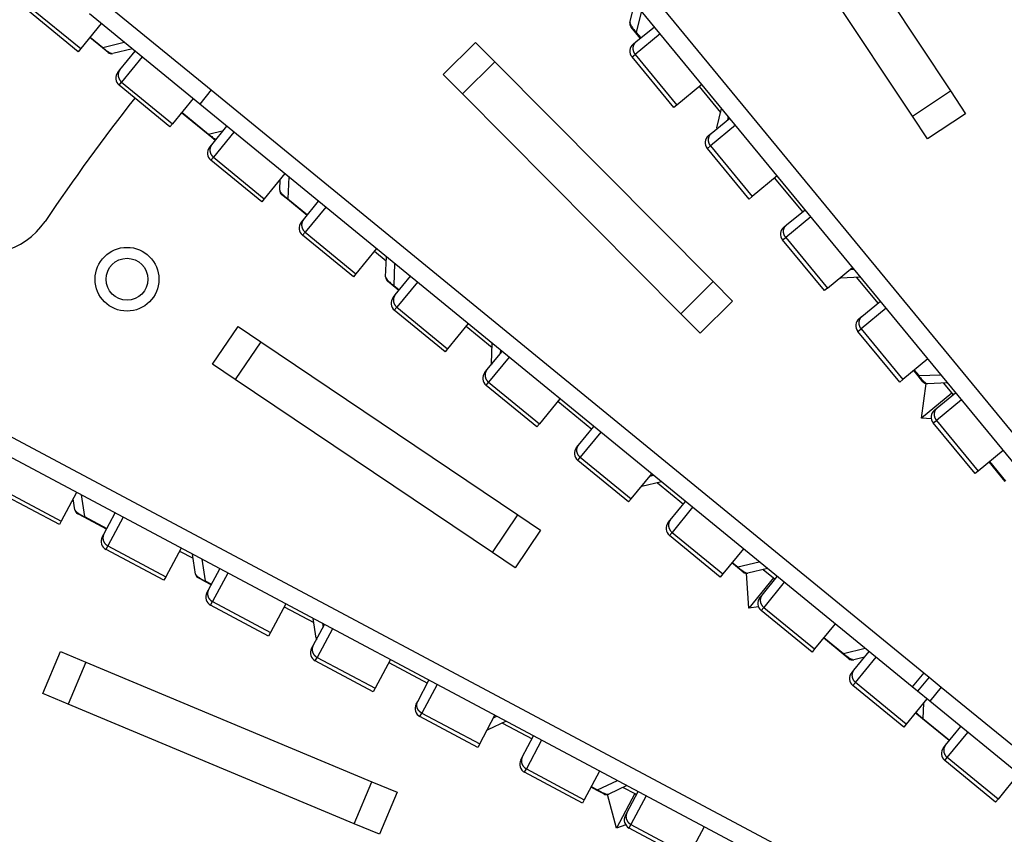
# Model space of a CAD drawing. Extents: x 361 to 2276, y 3727 to 5123.
# Drawn here: x 988 to 1042, y 4864 to 4909 of the extents above; entities that cross this region are included whole.
import ezdxf

# ---------------------------------------------------------------- set-up
doc = ezdxf.new("R2010")
doc.units = 0
doc.header["$LTSCALE"] = 20
doc.header["$MEASUREMENT"] = 0
doc.layers.add('204', color=7, linetype='CONTINUOUS')

msp = doc.modelspace()

# ---------------------------------------------------------------- linework, layer by layer
at = {"layer": '204', "color": 252, "linetype": 'Continuous'}
for p, q in [((1013.63, 4920.409), (1045.705, 4881.43)), ((1044.932, 4880.794), (1012.858, 4919.773)), ((1029.181, 4918.892), (1038.577, 4904.724)), ((1036.493, 4903.342), (1027.098, 4917.51)), ((991.996, 4909.733), (998.045, 4904.782)), ((1021.003, 4908.489), (1021.261, 4909.561)), ((990.746, 4906.879), (987.96, 4909.159)), ((988.098, 4909.329), (990.884, 4907.048)), ((1021.628, 4909.115), (1021.344, 4907.936)), ((997.411, 4904.008), (991.362, 4908.959)), ((992.013, 4908.427), (990.884, 4907.048)), ((992.013, 4908.427), (992.013, 4908.427)), ((993.962, 4908.124), (993.961, 4908.124)), ((1021.32, 4907.916), (1021.063, 4908.228)), ((1021.344, 4907.936), (1021.32, 4907.916)), ((1021.323, 4907.412), (1022.341, 4908.249)), ((1021.344, 4907.936), (1021.593, 4907.634)), ((992.069, 4907.089), (991.379, 4907.653)), ((991.399, 4907.678), (992.089, 4907.113)), ((992.089, 4907.113), (993.267, 4907.4)), ((1010.762, 4905.631), (1012.536, 4907.393)), ((1012.536, 4907.393), (1013.593, 4906.328)), ((1021.182, 4907.296), (1021.323, 4907.412)), ((1022.658, 4907.863), (1021.283, 4906.731)), ((1021.568, 4907.614), (1021.32, 4907.916)), ((990.884, 4907.048), (990.746, 4906.879)), ((992.089, 4907.113), (992.069, 4907.089)), ((992.382, 4906.833), (992.069, 4907.089)), ((993.714, 4907.034), (992.643, 4906.773)), ((993.035, 4905.887), (993.87, 4906.907)), ((994.257, 4906.59), (993.128, 4905.212)), ((1013.593, 4906.328), (1011.819, 4904.567)), ((1013.593, 4906.328), (1025.572, 4894.266)), ((1021.114, 4906.593), (1021.283, 4906.731)), ((1023.401, 4903.813), (1021.114, 4906.593)), ((1021.283, 4906.731), (1023.57, 4903.951)), ((992.92, 4905.746), (993.035, 4905.887)), ((1011.819, 4904.567), (1010.762, 4905.631)), ((992.99, 4905.042), (993.128, 4905.212)), ((995.776, 4902.762), (992.99, 4905.042)), ((993.128, 4905.212), (995.914, 4902.931)), ((998.045, 4904.782), (997.411, 4904.008)), ((997.676, 4905.084), (997.676, 4905.084)), ((998.045, 4904.782), (1037.107, 4872.81)), ((1024.946, 4905.083), (1023.57, 4903.951)), ((1024.804, 4904.967), (1025.973, 4903.546)), ((1024.946, 4905.083), (1024.946, 4905.083)), ((1036.493, 4903.342), (1038.577, 4904.724)), ((1038.577, 4904.724), (1039.406, 4903.474)), ((997.043, 4904.31), (995.914, 4902.931)), ((1023.798, 4892.504), (1011.819, 4904.567)), ((1036.474, 4872.036), (997.411, 4904.008)), ((1023.57, 4903.951), (1023.401, 4903.813)), ((1025.768, 4902.698), (1026.027, 4903.77)), ((996.416, 4903.53), (996.409, 4903.536)), ((997.873, 4902.338), (996.416, 4903.53)), ((996.437, 4903.57), (996.436, 4903.555)), ((996.436, 4903.555), (997.893, 4902.363)), ((1025.453, 4902.393), (1026.471, 4903.23)), ((1026.394, 4903.324), (1026.347, 4903.128)), ((1037.322, 4902.092), (1036.493, 4903.342)), ((1039.406, 4903.474), (1037.322, 4902.092)), ((995.914, 4902.931), (995.776, 4902.762)), ((997.893, 4902.363), (998.714, 4902.563)), ((998.065, 4901.77), (998.9, 4902.79)), ((1026.788, 4902.844), (1025.413, 4901.712)), ((997.893, 4902.363), (997.873, 4902.338)), ((998.186, 4902.082), (997.873, 4902.338)), ((999.287, 4902.473), (998.158, 4901.095)), ((1025.312, 4902.277), (1025.453, 4902.393)), ((997.95, 4901.629), (998.065, 4901.77)), ((1025.244, 4901.573), (1025.413, 4901.712)), ((1027.531, 4898.794), (1025.244, 4901.573)), ((1025.413, 4901.712), (1027.7, 4898.932)), ((998.02, 4900.926), (998.158, 4901.095)), ((1000.806, 4898.645), (998.02, 4900.926)), ((998.158, 4901.095), (1000.944, 4898.814)), ((1002.706, 4900.967), (1002.706, 4900.967)), ((1002.861, 4900.84), (1002.861, 4900.84)), ((1029.848, 4900.7), (1029.848, 4900.7)), ((1002.073, 4900.193), (1000.944, 4898.814)), ((1001.797, 4899.28), (1001.822, 4899.886)), ((1002.289, 4900.016), (1002.24, 4898.805)), ((1029.076, 4900.064), (1027.7, 4898.932)), ((1028.934, 4899.947), (1030.459, 4898.094)), ((1000.944, 4898.814), (1000.806, 4898.645)), ((1002.22, 4898.78), (1001.907, 4899.036)), ((1002.24, 4898.805), (1002.22, 4898.78)), ((1003.296, 4897.899), (1002.22, 4898.78)), ((1002.24, 4898.805), (1003.316, 4897.923)), ((1027.7, 4898.932), (1027.531, 4898.794)), ((1003.095, 4897.653), (1003.93, 4898.673)), ((1004.317, 4898.356), (1003.188, 4896.978)), ((1029.583, 4897.374), (1030.601, 4898.211)), ((1030.919, 4897.825), (1029.543, 4896.693)), ((1002.98, 4897.512), (1003.095, 4897.653)), ((1029.443, 4897.258), (1029.583, 4897.374)), ((1003.05, 4896.809), (1003.188, 4896.978)), ((1005.836, 4894.528), (1003.05, 4896.809)), ((1003.188, 4896.978), (1005.974, 4894.697)), ((1029.374, 4896.554), (1029.543, 4896.693)), ((1029.543, 4896.693), (1031.83, 4893.913)), ((1007.103, 4896.076), (1005.974, 4894.697)), ((1031.662, 4893.774), (1029.374, 4896.554)), ((1006.986, 4895.934), (1007.636, 4895.402)), ((1007.601, 4894.53), (1007.645, 4895.632)), ((1034.105, 4895.526), (1034.105, 4895.526)), ((1008.092, 4895.266), (1008.044, 4894.054)), ((1031.83, 4893.913), (1033.206, 4895.045)), ((1005.974, 4894.697), (1005.836, 4894.528)), ((1008.125, 4893.536), (1008.96, 4894.556)), ((1033.65, 4894.506), (1032.548, 4894.459)), ((1033.082, 4894.943), (1033.283, 4894.952)), ((1033.42, 4894.496), (1034.589, 4893.075)), ((1008.024, 4894.03), (1007.711, 4894.286)), ((1008.044, 4894.054), (1008.024, 4894.03)), ((1008.326, 4893.782), (1008.024, 4894.03)), ((1008.044, 4894.054), (1008.346, 4893.806)), ((1009.347, 4894.239), (1008.218, 4892.861)), ((1023.798, 4892.504), (1025.572, 4894.266)), ((1025.572, 4894.266), (1026.629, 4893.201)), ((1031.83, 4893.913), (1031.662, 4893.774)), ((1008.01, 4893.395), (1008.125, 4893.536)), ((1008.08, 4892.692), (1008.218, 4892.861)), ((1008.218, 4892.861), (1011.004, 4890.58)), ((1026.629, 4893.201), (1024.855, 4891.44)), ((1035.049, 4892.806), (1033.673, 4891.674)), ((1033.713, 4892.354), (1034.731, 4893.192)), ((1010.866, 4890.411), (1008.08, 4892.692)), ((1012.766, 4892.733), (1012.766, 4892.733)), ((1012.766, 4892.733), (1012.766, 4892.733)), ((1024.855, 4891.44), (1023.798, 4892.504)), ((1033.573, 4892.239), (1033.713, 4892.354)), ((998.114, 4889.729), (999.511, 4891.803)), ((999.511, 4891.803), (1000.755, 4890.965)), ((1012.132, 4891.959), (1011.004, 4890.58)), ((1012.016, 4891.817), (1013.44, 4890.651)), ((1014.468, 4891.339), (1014.468, 4891.339)), ((1033.504, 4891.535), (1033.673, 4891.674)), ((1035.792, 4888.755), (1033.504, 4891.535)), ((1033.673, 4891.674), (1035.96, 4888.894)), ((1000.755, 4890.965), (999.359, 4888.892)), ((1000.755, 4890.965), (1014.857, 4881.471)), ((1013.405, 4889.78), (1013.449, 4890.881)), ((1011.004, 4890.58), (1010.866, 4890.411)), ((1013.155, 4889.419), (1013.99, 4890.439)), ((1014.377, 4890.122), (1013.248, 4888.744)), ((1013.896, 4890.515), (1013.888, 4890.315)), ((999.359, 4888.892), (998.114, 4889.729)), ((1037.336, 4890.026), (1035.96, 4888.894)), ((1013.04, 4889.278), (1013.155, 4889.419)), ((1036.812, 4889.089), (1036.564, 4889.391)), ((1036.588, 4889.411), (1036.837, 4889.109)), ((1036.837, 4889.109), (1036.812, 4889.089)), ((1037.069, 4888.776), (1036.812, 4889.089)), ((1036.837, 4889.109), (1038.048, 4889.161)), ((1013.461, 4879.398), (999.359, 4888.892)), ((1013.11, 4888.575), (1013.248, 4888.744)), ((1015.896, 4886.294), (1013.11, 4888.575)), ((1013.248, 4888.744), (1016.034, 4886.463)), ((1017.796, 4888.616), (1017.796, 4888.616)), ((1035.96, 4888.894), (1035.792, 4888.755)), ((1036.994, 4886.777), (1037.245, 4888.672)), ((1038.415, 4888.714), (1037.314, 4888.667)), ((1038.185, 4888.705), (1038.65, 4888.14)), ((1038.65, 4888.14), (1036.994, 4886.777)), ((1037.843, 4887.335), (1038.861, 4888.173)), ((1038.65, 4888.14), (1038.719, 4888.056)), ((1017.162, 4887.842), (1016.034, 4886.463)), ((1017.046, 4887.7), (1018.903, 4886.18)), ((1017.162, 4887.842), (1017.162, 4887.842)), ((1039.179, 4887.787), (1037.803, 4886.655)), ((1037.703, 4887.22), (1037.843, 4887.335)), ((985.807, 4886.415), (1030.356, 4862.678)), ((1016.034, 4886.463), (1015.896, 4886.294)), ((1037.529, 4886.744), (1036.994, 4886.777)), ((1037.634, 4886.516), (1037.803, 4886.655)), ((1039.922, 4883.736), (1037.634, 4886.516)), ((1037.803, 4886.655), (1040.091, 4883.875)), ((1041.412, 4886.646), (1041.412, 4886.646)), ((1018.185, 4885.302), (1019.02, 4886.322)), ((1019.407, 4886.005), (1018.278, 4884.627)), ((1029.886, 4861.796), (985.337, 4885.533)), ((1018.07, 4885.161), (1018.185, 4885.302)), ((1041.466, 4885.007), (1040.091, 4883.875)), ((1041.466, 4885.007), (1041.466, 4885.007)), ((1018.14, 4884.458), (1018.278, 4884.627)), ((1020.926, 4882.177), (1018.14, 4884.458)), ((1018.278, 4884.627), (1021.064, 4882.346)), ((1041.578, 4883.297), (1040.694, 4884.371)), ((1040.718, 4884.391), (1041.602, 4883.317)), ((1021.064, 4882.346), (1022.192, 4883.725)), ((1022.091, 4883.601), (1022.286, 4883.649)), ((1040.091, 4883.875), (1039.922, 4883.736)), ((991.123, 4883.583), (991.123, 4883.583)), ((1022.733, 4883.283), (1021.657, 4883.02)), ((1022.509, 4883.228), (1023.933, 4882.063)), ((989.712, 4880.935), (986.535, 4882.628)), ((986.638, 4882.821), (989.815, 4881.128)), ((990.653, 4882.7), (989.815, 4881.128)), ((990.899, 4882.569), (991.088, 4881.371)), ((1021.662, 4883.022), (1021.662, 4883.022)), ((990.561, 4881.751), (990.467, 4882.351)), ((1021.064, 4882.346), (1020.926, 4882.177)), ((1023.215, 4881.185), (1024.05, 4882.205)), ((991.073, 4881.343), (990.716, 4881.533)), ((992.151, 4880.409), (992.771, 4881.572)), ((1013.461, 4879.398), (1014.857, 4881.471)), ((1014.857, 4881.471), (1016.101, 4880.634)), ((1024.437, 4881.888), (1023.308, 4880.51)), ((1024.823, 4881.572), (1024.823, 4881.572)), ((989.815, 4881.128), (989.712, 4880.935)), ((991.088, 4881.371), (991.073, 4881.343)), ((992.301, 4880.689), (991.073, 4881.343)), ((991.088, 4881.371), (992.316, 4880.717)), ((993.212, 4881.337), (992.374, 4879.764)), ((1023.1, 4881.044), (1023.215, 4881.185)), ((992.066, 4880.248), (992.151, 4880.409)), ((1016.101, 4880.634), (1014.705, 4878.56)), ((1023.17, 4880.341), (1023.308, 4880.51)), ((1023.308, 4880.51), (1026.094, 4878.23)), ((997.919, 4879.962), (997.919, 4879.962)), ((1025.956, 4878.06), (1023.17, 4880.341)), ((992.272, 4879.571), (992.374, 4879.764)), ((995.449, 4877.879), (992.272, 4879.571)), ((992.374, 4879.764), (995.552, 4878.071)), ((996.389, 4879.644), (995.552, 4878.071)), ((996.303, 4879.481), (997.044, 4879.086)), ((997.18, 4878.225), (997.008, 4879.314)), ((1014.705, 4878.56), (1013.461, 4879.398)), ((1027.222, 4879.608), (1026.094, 4878.23)), ((1027.222, 4879.608), (1027.222, 4879.608)), ((997.518, 4879.042), (997.707, 4877.844)), ((1026.892, 4878.587), (1026.589, 4878.834)), ((1026.609, 4878.859), (1026.912, 4878.611)), ((1026.912, 4878.611), (1028.09, 4878.898)), ((997.888, 4877.352), (998.507, 4878.515)), ((998.949, 4878.28), (998.111, 4876.708)), ((1026.094, 4878.23), (1025.956, 4878.06)), ((1026.912, 4878.611), (1026.892, 4878.587)), ((1027.205, 4878.33), (1026.892, 4878.587)), ((1027.52, 4876.355), (1027.397, 4878.267)), ((1028.537, 4878.532), (1027.466, 4878.271)), ((1028.313, 4878.478), (1028.879, 4878.015)), ((995.552, 4878.071), (995.449, 4877.879)), ((997.692, 4877.816), (997.335, 4878.007)), ((997.707, 4877.844), (997.692, 4877.816)), ((998.037, 4877.633), (997.692, 4877.816)), ((997.707, 4877.844), (998.052, 4877.66)), ((1028.879, 4878.015), (1027.52, 4876.355)), ((1028.245, 4877.068), (1029.08, 4878.088)), ((1029.466, 4877.771), (1028.338, 4876.393)), ((1028.879, 4878.015), (1028.963, 4877.946)), ((997.802, 4877.191), (997.888, 4877.352)), ((998.008, 4876.515), (998.111, 4876.708)), ((998.111, 4876.708), (1001.288, 4875.015)), ((1028.129, 4876.927), (1028.245, 4877.068)), ((1001.185, 4874.822), (998.008, 4876.515)), ((1002.126, 4876.587), (1001.288, 4875.015)), ((1002.039, 4876.425), (1003.663, 4875.559)), ((1004.538, 4876.435), (1004.538, 4876.435)), ((1028.051, 4876.427), (1027.52, 4876.355)), ((1028.2, 4876.224), (1028.338, 4876.393)), ((1030.986, 4873.943), (1028.2, 4876.224)), ((1028.338, 4876.393), (1031.124, 4874.113)), ((1003.799, 4874.698), (1003.627, 4875.787)), ((1001.288, 4875.015), (1001.185, 4874.822)), ((1003.624, 4874.295), (1004.244, 4875.459)), ((1004.685, 4875.223), (1003.847, 4873.651)), ((1004.137, 4875.515), (1004.169, 4875.317)), ((1032.252, 4875.491), (1031.124, 4874.113)), ((1032.695, 4873.836), (1031.619, 4874.717)), ((1031.639, 4874.742), (1032.715, 4873.861)), ((988.812, 4871.665), (989.777, 4873.972)), ((989.777, 4873.972), (991.161, 4873.393)), ((1003.539, 4874.135), (1003.624, 4874.295)), ((1031.124, 4874.113), (1030.986, 4873.943)), ((1032.715, 4873.861), (1033.893, 4874.148)), ((1033.275, 4872.951), (1034.11, 4873.971)), ((991.161, 4873.393), (990.196, 4871.086)), ((991.161, 4873.393), (1006.844, 4866.832)), ((1003.745, 4873.458), (1003.847, 4873.651)), ((1006.922, 4871.765), (1003.745, 4873.458)), ((1003.847, 4873.651), (1007.025, 4871.958)), ((1007.862, 4873.531), (1007.025, 4871.958)), ((1007.776, 4873.368), (1009.894, 4872.24)), ((1032.715, 4873.861), (1032.695, 4873.836)), ((1033.008, 4873.58), (1032.695, 4873.836)), ((1033.859, 4873.664), (1033.269, 4873.521)), ((1033.368, 4872.276), (1034.496, 4873.654)), ((1034.341, 4873.782), (1034.336, 4873.781)), ((1033.159, 4872.81), (1033.275, 4872.951)), ((1009.361, 4871.239), (1009.98, 4872.402)), ((1037.107, 4872.81), (1036.474, 4872.036)), ((1037.405, 4872.566), (1036.772, 4871.792)), ((1037.107, 4872.81), (1037.405, 4872.566)), ((1037.405, 4872.566), (1038.074, 4872.018)), ((1007.025, 4871.958), (1006.922, 4871.765)), ((1010.422, 4872.167), (1009.584, 4870.595)), ((1010.247, 4872.258), (1010.246, 4872.26)), ((1033.23, 4872.107), (1033.368, 4872.276)), ((1036.016, 4869.827), (1033.23, 4872.107)), ((1036.154, 4869.996), (1033.368, 4872.276)), ((1036.772, 4871.792), (1036.474, 4872.036)), ((1037.441, 4871.245), (1036.772, 4871.792)), ((1038.074, 4872.018), (1037.441, 4871.245)), ((1038.074, 4872.018), (1046.861, 4864.826)), ((990.196, 4871.086), (988.812, 4871.665)), ((1009.275, 4871.078), (1009.361, 4871.239)), ((1014.069, 4871.356), (1014.069, 4871.356)), ((1037.282, 4871.374), (1036.154, 4869.996)), ((1037.282, 4871.374), (1037.282, 4871.374)), ((1046.236, 4864.046), (1037.441, 4871.245)), ((1005.879, 4864.526), (990.196, 4871.086)), ((1037.097, 4871.147), (1037.063, 4870.302)), ((1009.481, 4870.402), (1009.584, 4870.595)), ((1012.658, 4868.709), (1009.481, 4870.402)), ((1009.584, 4870.595), (1012.761, 4868.902)), ((1012.761, 4868.902), (1013.599, 4870.474)), ((1014.215, 4870.145), (1013.216, 4869.68)), ((1013.523, 4870.332), (1013.706, 4870.417)), ((1037.043, 4870.278), (1036.73, 4870.534)), ((1037.063, 4870.302), (1037.043, 4870.278)), ((1038.499, 4869.086), (1037.043, 4870.278)), ((1037.063, 4870.302), (1038.519, 4869.11)), ((1014.007, 4870.048), (1015.63, 4869.183)), ((1036.154, 4869.996), (1036.016, 4869.827)), ((1038.305, 4868.834), (1039.139, 4869.854)), ((1015.097, 4868.182), (1015.717, 4869.345)), ((1016.158, 4869.11), (1015.32, 4867.538)), ((1038.398, 4868.159), (1039.526, 4869.537)), ((1038.506, 4869.08), (1038.499, 4869.086)), ((1038.519, 4869.11), (1038.534, 4869.114)), ((1012.761, 4868.902), (1012.658, 4868.709)), ((1038.189, 4868.693), (1038.305, 4868.834)), ((1015.012, 4868.022), (1015.097, 4868.182)), ((1019.806, 4868.3), (1019.806, 4868.3)), ((1038.26, 4867.99), (1038.398, 4868.159)), ((1041.045, 4865.71), (1038.26, 4867.99)), ((1041.184, 4865.879), (1038.398, 4868.159)), ((1015.218, 4867.345), (1015.32, 4867.538)), ((1015.32, 4867.538), (1018.498, 4865.845)), ((1018.395, 4865.652), (1015.218, 4867.345)), ((1019.335, 4867.417), (1018.498, 4865.845)), ((1019.225, 4866.379), (1020.325, 4866.89)), ((1042.312, 4867.257), (1041.184, 4865.879)), ((1005.879, 4864.526), (1006.844, 4866.832)), ((1006.844, 4866.832), (1008.228, 4866.254)), ((1019.21, 4866.351), (1018.865, 4866.535)), ((1018.88, 4866.563), (1019.225, 4866.379)), ((1019.225, 4866.379), (1019.21, 4866.351)), ((1019.567, 4866.161), (1019.21, 4866.351)), ((1020.834, 4866.619), (1019.835, 4866.154)), ((1020.626, 4866.521), (1021.271, 4866.178)), ((1008.228, 4866.254), (1007.263, 4863.947)), ((1018.498, 4865.845), (1018.395, 4865.652)), ((1020.262, 4864.285), (1019.769, 4866.132)), ((1021.271, 4866.178), (1020.262, 4864.285)), ((1020.834, 4865.126), (1021.453, 4866.289)), ((1021.895, 4866.054), (1021.057, 4864.481)), ((1021.271, 4866.178), (1021.367, 4866.126)), ((1041.184, 4865.879), (1041.045, 4865.71)), ((1020.748, 4864.965), (1020.834, 4865.126)), ((1007.263, 4863.947), (1005.879, 4864.526)), ((1020.769, 4864.459), (1020.262, 4864.285)), ((1020.954, 4864.289), (1021.057, 4864.481)), ((1024.131, 4862.596), (1020.954, 4864.289)), ((1021.057, 4864.481), (1024.234, 4862.789)), ((1025.072, 4864.361), (1024.234, 4862.789)), ((1025.072, 4864.361), (1025.072, 4864.361)), ((1027.484, 4864.209), (1027.484, 4864.209))]:
    msp.add_line(p, q, dxfattribs=at)
for points in [[(1021.323, 4907.412), (1021.306, 4907.398, 0.013809), (1021.29, 4907.382, 0.013101), (1021.274, 4907.365, 0.012885), (1021.259, 4907.347, 0.0134), (1021.245, 4907.328, 0.013613), (1021.232, 4907.308, 0.013727), (1021.219, 4907.287, 0.013769), (1021.208, 4907.265, 0.013914), (1021.198, 4907.242, 0.013943), (1021.188, 4907.219, 0.014002), (1021.181, 4907.194, 0.013973), (1021.174, 4907.169, 0.013968), (1021.169, 4907.143, 0.013909), (1021.165, 4907.117, 0.013868), (1021.163, 4907.091, 0.01374), (1021.162, 4907.064, 0.013566), (1021.163, 4907.037, 0.013525), (1021.165, 4907.011, 0.01358), (1021.168, 4906.984, 0.01313), (1021.173, 4906.958, 0.012254), (1021.179, 4906.932, 0.013091), (1021.187, 4906.907, 0.014942), (1021.196, 4906.881, 0.011686), (1021.205, 4906.858, 0.005075), (1021.214, 4906.837, 0.015193), (1021.228, 4906.812, 0.025243), (1021.251, 4906.776, 0.012884), (1021.283, 4906.731, 0.007075)], [(993.035, 4905.887), (993.022, 4905.87, 0.013809), (993.009, 4905.851, 0.013101), (992.997, 4905.832, 0.012885), (992.985, 4905.811, 0.0134), (992.975, 4905.79, 0.013613), (992.966, 4905.768, 0.013726), (992.958, 4905.744, 0.013768), (992.951, 4905.721, 0.013914), (992.945, 4905.696, 0.013942), (992.941, 4905.671, 0.014001), (992.938, 4905.645, 0.013972), (992.936, 4905.62, 0.013968), (992.936, 4905.593, 0.013909), (992.938, 4905.567, 0.013867), (992.941, 4905.541, 0.01374), (992.945, 4905.514, 0.013565), (992.951, 4905.488, 0.013524), (992.958, 4905.462, 0.013579), (992.967, 4905.437, 0.01313), (992.977, 4905.412, 0.012253), (992.988, 4905.388, 0.013091), (993, 4905.365, 0.014941), (993.014, 4905.342, 0.011686), (993.028, 4905.32, 0.005075), (993.041, 4905.302, 0.015193), (993.059, 4905.28, 0.025243), (993.088, 4905.249, 0.012884), (993.128, 4905.212, 0.007075)], [(997.504, 4905.225), (997.504, 4905.225), (997.504, 4905.225), (997.504, 4905.225, 0), (997.504, 4905.225, 1), (997.504, 4905.225, -1), (997.504, 4905.225), (997.504, 4905.225), (997.504, 4905.225, 1), (997.504, 4905.225, -1), (997.504, 4905.225), (997.504, 4905.225), (997.504, 4905.225), (997.504, 4905.225, -1), (997.504, 4905.225), (997.504, 4905.225, -1), (997.504, 4905.225), (997.504, 4905.225, 0), (997.504, 4905.225)], [(1025.453, 4902.393), (1025.436, 4902.378, 0.013807), (1025.42, 4902.363, 0.013099), (1025.404, 4902.346, 0.012884), (1025.389, 4902.328, 0.013398), (1025.375, 4902.309, 0.013611), (1025.362, 4902.289, 0.013725), (1025.349, 4902.268, 0.013767), (1025.338, 4902.246, 0.013913), (1025.328, 4902.223, 0.013941), (1025.318, 4902.199, 0.014), (1025.311, 4902.175, 0.013971), (1025.304, 4902.15, 0.013967), (1025.299, 4902.124, 0.013908), (1025.295, 4902.098, 0.013867), (1025.293, 4902.071, 0.01374), (1025.292, 4902.045, 0.013565), (1025.293, 4902.018, 0.013525), (1025.295, 4901.991, 0.01358), (1025.298, 4901.965, 0.01313), (1025.303, 4901.939, 0.012254), (1025.309, 4901.913, 0.013091), (1025.317, 4901.887, 0.014942), (1025.326, 4901.862, 0.011687), (1025.335, 4901.839, 0.005076), (1025.344, 4901.818, 0.015194), (1025.358, 4901.793, 0.025245), (1025.381, 4901.757, 0.012885), (1025.413, 4901.712, 0.007076)], [(998.065, 4901.77), (998.051, 4901.753, 0.013806), (998.039, 4901.734, 0.013098), (998.027, 4901.715, 0.012882), (998.015, 4901.694, 0.013397), (998.005, 4901.673, 0.01361), (997.996, 4901.651, 0.013724), (997.988, 4901.628, 0.013766), (997.981, 4901.604, 0.013911), (997.975, 4901.579, 0.01394), (997.971, 4901.554, 0.013999), (997.968, 4901.529, 0.013971), (997.966, 4901.503, 0.013966), (997.966, 4901.476, 0.013908), (997.968, 4901.45, 0.013867), (997.971, 4901.424, 0.013739), (997.975, 4901.397, 0.013565), (997.981, 4901.371, 0.013525), (997.988, 4901.345, 0.01358), (997.997, 4901.32, 0.01313), (998.007, 4901.295, 0.012254), (998.018, 4901.271, 0.013092), (998.03, 4901.248, 0.014943), (998.044, 4901.225, 0.011688), (998.058, 4901.203, 0.005076), (998.071, 4901.185, 0.015195), (998.089, 4901.163, 0.025247), (998.118, 4901.133, 0.012886), (998.158, 4901.095, 0.007077)], [(1003.095, 4897.653), (1003.081, 4897.636, 0.013808), (1003.069, 4897.617, 0.0131), (1003.057, 4897.598, 0.012884), (1003.045, 4897.577, 0.013399), (1003.035, 4897.556, 0.013612), (1003.026, 4897.534, 0.013725), (1003.018, 4897.511, 0.013767), (1003.011, 4897.487, 0.013913), (1003.005, 4897.462, 0.013942), (1003.001, 4897.437, 0.014001), (1002.998, 4897.412, 0.013972), (1002.996, 4897.386, 0.013968), (1002.996, 4897.359, 0.013909), (1002.998, 4897.333, 0.013867), (1003.001, 4897.307, 0.01374), (1003.005, 4897.28, 0.013565), (1003.011, 4897.254, 0.013525), (1003.018, 4897.228, 0.01358), (1003.027, 4897.203, 0.01313), (1003.037, 4897.178, 0.012254), (1003.048, 4897.154, 0.013091), (1003.06, 4897.131, 0.014942), (1003.074, 4897.108, 0.011687), (1003.088, 4897.086, 0.005076), (1003.101, 4897.068, 0.015194), (1003.119, 4897.046, 0.025245), (1003.148, 4897.016, 0.012885), (1003.188, 4896.978, 0.007076)], [(1029.543, 4896.693), (1029.528, 4896.712, -0.011872), (1029.514, 4896.731, -0.01128), (1029.501, 4896.752, -0.011125), (1029.488, 4896.774, -0.011619), (1029.476, 4896.796, -0.011874), (1029.465, 4896.819, -0.01206), (1029.456, 4896.844, -0.012207), (1029.447, 4896.868, -0.012461), (1029.439, 4896.894, -0.012636), (1029.433, 4896.919, -0.01285), (1029.428, 4896.946, -0.013008), (1029.425, 4896.972, -0.013195), (1029.423, 4896.999, -0.013351), (1029.422, 4897.026, -0.013525), (1029.423, 4897.052, -0.013629), (1029.425, 4897.079, -0.013677), (1029.429, 4897.105, -0.013867), (1029.434, 4897.131, -0.014149), (1029.441, 4897.156, -0.013903), (1029.449, 4897.18, -0.01316), (1029.458, 4897.204, -0.014253), (1029.468, 4897.227, -0.016497), (1029.48, 4897.249, -0.013073), (1029.492, 4897.27, -0.005716), (1029.503, 4897.288, -0.017211), (1029.52, 4897.309, -0.028994), (1029.547, 4897.338, -0.014922), (1029.583, 4897.374, -0.008215)], [(1010.926, 4894.239), (1010.926, 4894.239), (1010.926, 4894.239), (1010.926, 4894.239), (1010.926, 4894.239), (1010.926, 4894.239, 1), (1010.926, 4894.239), (1010.926, 4894.239), (1010.926, 4894.239), (1010.926, 4894.239), (1010.926, 4894.239), (1010.926, 4894.239), (1010.926, 4894.239), (1010.926, 4894.239), (1010.926, 4894.239), (1010.926, 4894.239), (1010.926, 4894.239), (1010.926, 4894.239), (1010.926, 4894.239)], [(1008.125, 4893.536), (1008.111, 4893.519, 0.013808), (1008.099, 4893.5, 0.0131), (1008.086, 4893.481, 0.012884), (1008.075, 4893.46, 0.013399), (1008.065, 4893.439, 0.013611), (1008.056, 4893.417, 0.013725), (1008.048, 4893.394, 0.013767), (1008.041, 4893.37, 0.013912), (1008.035, 4893.345, 0.013941), (1008.031, 4893.32, 0.014), (1008.028, 4893.295, 0.013971), (1008.026, 4893.269, 0.013967), (1008.026, 4893.242, 0.013908), (1008.028, 4893.216, 0.013866), (1008.031, 4893.19, 0.013739), (1008.035, 4893.163, 0.013565), (1008.041, 4893.137, 0.013524), (1008.048, 4893.111, 0.013579), (1008.057, 4893.086, 0.013129), (1008.067, 4893.061, 0.012253), (1008.078, 4893.037, 0.013091), (1008.09, 4893.014, 0.014942), (1008.104, 4892.991, 0.011686), (1008.118, 4892.969, 0.005075), (1008.13, 4892.951, 0.015193), (1008.149, 4892.929, 0.025244), (1008.178, 4892.899, 0.012885), (1008.218, 4892.861, 0.007076)], [(1033.713, 4892.355), (1033.696, 4892.34, 0.013808), (1033.68, 4892.324, 0.0131), (1033.665, 4892.308, 0.012883), (1033.65, 4892.29, 0.013398), (1033.635, 4892.271, 0.013611), (1033.622, 4892.251, 0.013724), (1033.61, 4892.23, 0.013766), (1033.598, 4892.208, 0.013912), (1033.588, 4892.185, 0.01394), (1033.579, 4892.161, 0.013999), (1033.571, 4892.137, 0.01397), (1033.564, 4892.111, 0.013966), (1033.559, 4892.086, 0.013907), (1033.555, 4892.06, 0.013866), (1033.553, 4892.033, 0.013738), (1033.552, 4892.006, 0.013564), (1033.553, 4891.98, 0.013523), (1033.555, 4891.953, 0.013578), (1033.558, 4891.926, 0.013129), (1033.563, 4891.9, 0.012253), (1033.569, 4891.875, 0.01309), (1033.577, 4891.849, 0.014941), (1033.586, 4891.824, 0.011686), (1033.595, 4891.8, 0.005075), (1033.604, 4891.779, 0.015193), (1033.618, 4891.754, 0.025244), (1033.641, 4891.719, 0.012885), (1033.673, 4891.674, 0.007076)], [(1013.155, 4889.419), (1013.141, 4889.402, 0.013809), (1013.129, 4889.383, 0.013101), (1013.116, 4889.364, 0.012885), (1013.105, 4889.343, 0.0134), (1013.095, 4889.322, 0.013613), (1013.086, 4889.3, 0.013727), (1013.078, 4889.277, 0.013769), (1013.071, 4889.253, 0.013914), (1013.065, 4889.228, 0.013942), (1013.061, 4889.203, 0.014001), (1013.058, 4889.178, 0.013972), (1013.056, 4889.152, 0.013968), (1013.056, 4889.125, 0.013909), (1013.058, 4889.099, 0.013867), (1013.061, 4889.073, 0.01374), (1013.065, 4889.046, 0.013565), (1013.071, 4889.02, 0.013524), (1013.078, 4888.994, 0.013579), (1013.087, 4888.969, 0.013129), (1013.097, 4888.944, 0.012253), (1013.107, 4888.92, 0.01309), (1013.12, 4888.897, 0.014941), (1013.134, 4888.874, 0.011685), (1013.147, 4888.852, 0.005075), (1013.16, 4888.834, 0.015192), (1013.179, 4888.812, 0.025242), (1013.208, 4888.782, 0.012883), (1013.248, 4888.744, 0.007075)], [(1037.843, 4887.335), (1037.827, 4887.321, 0.013806), (1037.811, 4887.305, 0.013098), (1037.795, 4887.289, 0.012882), (1037.78, 4887.271, 0.013397), (1037.766, 4887.252, 0.01361), (1037.752, 4887.232, 0.013724), (1037.74, 4887.211, 0.013766), (1037.728, 4887.189, 0.013912), (1037.718, 4887.166, 0.013941), (1037.709, 4887.142, 0.014), (1037.701, 4887.117, 0.013972), (1037.694, 4887.092, 0.013967), (1037.689, 4887.067, 0.013909), (1037.686, 4887.04, 0.013868), (1037.683, 4887.014, 0.01374), (1037.682, 4886.987, 0.013566), (1037.683, 4886.961, 0.013526), (1037.685, 4886.934, 0.013581), (1037.689, 4886.907, 0.013131), (1037.693, 4886.881, 0.012255), (1037.7, 4886.855, 0.013093), (1037.707, 4886.83, 0.014944), (1037.716, 4886.805, 0.011688), (1037.726, 4886.781, 0.005076), (1037.735, 4886.76, 0.015196), (1037.748, 4886.735, 0.025248), (1037.771, 4886.7, 0.012887), (1037.803, 4886.655, 0.007077)], [(1018.278, 4884.627), (1018.26, 4884.642, -0.011873), (1018.242, 4884.659, -0.01128), (1018.225, 4884.676, -0.011126), (1018.209, 4884.695, -0.011619), (1018.193, 4884.715, -0.011875), (1018.177, 4884.736, -0.012061), (1018.163, 4884.757, -0.012207), (1018.15, 4884.78, -0.012461), (1018.138, 4884.803, -0.012636), (1018.126, 4884.827, -0.01285), (1018.117, 4884.852, -0.013008), (1018.108, 4884.877, -0.013195), (1018.101, 4884.903, -0.013351), (1018.095, 4884.929, -0.013524), (1018.091, 4884.956, -0.013628), (1018.088, 4884.982, -0.013676), (1018.086, 4885.008, -0.013866), (1018.086, 4885.035, -0.014147), (1018.088, 4885.061, -0.013902), (1018.091, 4885.086, -0.013158), (1018.095, 4885.111, -0.014252), (1018.101, 4885.136, -0.016495), (1018.108, 4885.16, -0.013072), (1018.116, 4885.183, -0.005716), (1018.123, 4885.203, -0.017209), (1018.135, 4885.226, -0.028992), (1018.156, 4885.26, -0.01492), (1018.185, 4885.302, -0.008214)], [(1023.215, 4881.185), (1023.201, 4881.168, 0.013807), (1023.188, 4881.149, 0.013099), (1023.176, 4881.13, 0.012884), (1023.165, 4881.109, 0.013399), (1023.155, 4881.088, 0.013612), (1023.146, 4881.066, 0.013726), (1023.138, 4881.043, 0.013768), (1023.131, 4881.019, 0.013914), (1023.125, 4880.994, 0.013942), (1023.121, 4880.969, 0.014002), (1023.118, 4880.944, 0.013973), (1023.116, 4880.918, 0.013969), (1023.116, 4880.891, 0.01391), (1023.118, 4880.865, 0.013869), (1023.121, 4880.839, 0.013741), (1023.125, 4880.812, 0.013567), (1023.131, 4880.786, 0.013527), (1023.138, 4880.76, 0.013582), (1023.147, 4880.735, 0.013132), (1023.156, 4880.71, 0.012255), (1023.167, 4880.686, 0.013093), (1023.18, 4880.663, 0.014944), (1023.194, 4880.64, 0.011688), (1023.207, 4880.619, 0.005076), (1023.22, 4880.6, 0.015196), (1023.239, 4880.578, 0.025247), (1023.268, 4880.548, 0.012886), (1023.308, 4880.51, 0.007076)], [(992.151, 4880.409), (992.141, 4880.389, 0.013808), (992.132, 4880.368, 0.0131), (992.124, 4880.347, 0.012884), (992.117, 4880.325, 0.013398), (992.111, 4880.302, 0.013611), (992.107, 4880.278, 0.013725), (992.103, 4880.254, 0.013767), (992.101, 4880.229, 0.013912), (992.1, 4880.204, 0.01394), (992.101, 4880.178, 0.013999), (992.103, 4880.153, 0.013971), (992.107, 4880.127, 0.013966), (992.112, 4880.101, 0.013907), (992.118, 4880.076, 0.013866), (992.126, 4880.05, 0.013738), (992.136, 4880.025, 0.013564), (992.147, 4880.001, 0.013524), (992.159, 4879.977, 0.013579), (992.172, 4879.954, 0.013129), (992.187, 4879.931, 0.012253), (992.202, 4879.91, 0.01309), (992.219, 4879.889, 0.014941), (992.237, 4879.869, 0.011686), (992.254, 4879.851, 0.005075), (992.271, 4879.836, 0.015193), (992.293, 4879.818, 0.025243), (992.328, 4879.794, 0.012884), (992.375, 4879.764, 0.007076)], [(997.888, 4877.352), (997.878, 4877.332, 0.013809), (997.869, 4877.312, 0.013101), (997.861, 4877.29, 0.012885), (997.854, 4877.268, 0.0134), (997.848, 4877.245, 0.013613), (997.843, 4877.221, 0.013726), (997.84, 4877.197, 0.013768), (997.838, 4877.172, 0.013913), (997.837, 4877.147, 0.013942), (997.837, 4877.122, 0.014001), (997.84, 4877.096, 0.013972), (997.843, 4877.07, 0.013967), (997.848, 4877.045, 0.013908), (997.855, 4877.019, 0.013867), (997.863, 4876.994, 0.013739), (997.872, 4876.969, 0.013564), (997.883, 4876.944, 0.013524), (997.895, 4876.92, 0.013579), (997.909, 4876.897, 0.013129), (997.923, 4876.875, 0.012253), (997.938, 4876.854, 0.01309), (997.955, 4876.833, 0.014941), (997.973, 4876.813, 0.011685), (997.991, 4876.795, 0.005075), (998.007, 4876.779, 0.015192), (998.029, 4876.761, 0.025242), (998.064, 4876.737, 0.012884), (998.111, 4876.708, 0.007075)], [(1028.245, 4877.068), (1028.231, 4877.051, 0.013808), (1028.218, 4877.032, 0.0131), (1028.206, 4877.013, 0.012884), (1028.195, 4876.992, 0.013399), (1028.185, 4876.971, 0.013612), (1028.176, 4876.949, 0.013725), (1028.167, 4876.926, 0.013767), (1028.161, 4876.902, 0.013913), (1028.155, 4876.877, 0.013941), (1028.151, 4876.852, 0.014), (1028.148, 4876.827, 0.013971), (1028.146, 4876.801, 0.013967), (1028.146, 4876.774, 0.013908), (1028.148, 4876.748, 0.013867), (1028.151, 4876.722, 0.013739), (1028.155, 4876.695, 0.013564), (1028.161, 4876.669, 0.013524), (1028.168, 4876.644, 0.013579), (1028.177, 4876.618, 0.013129), (1028.186, 4876.593, 0.012253), (1028.197, 4876.569, 0.01309), (1028.21, 4876.546, 0.014941), (1028.224, 4876.523, 0.011686), (1028.237, 4876.502, 0.005075), (1028.25, 4876.483, 0.015193), (1028.268, 4876.461, 0.025243), (1028.298, 4876.431, 0.012884), (1028.338, 4876.393, 0.007075)], [(1032.258, 4875.486), (1032.258, 4875.486, 0.000001), (1032.258, 4875.486, 0.000001), (1032.258, 4875.486, 0.000001), (1032.258, 4875.486, 0.000001), (1032.258, 4875.486, 0.000001), (1032.258, 4875.486, 0.000001), (1032.258, 4875.486, 0.000002), (1032.258, 4875.486, 0.000002), (1032.258, 4875.486, 0.000002), (1032.258, 4875.486, 0.000002), (1032.258, 4875.486, 0.000002), (1032.258, 4875.486, 0.000003), (1032.258, 4875.486, 0.000003), (1032.258, 4875.486, 0.000003), (1032.258, 4875.486, 0.000004), (1032.258, 4875.486, 0.000004), (1032.258, 4875.486, 0.000005), (1032.258, 4875.486, 0.000006), (1032.258, 4875.486, 0.000007), (1032.258, 4875.486, 0.000007), (1032.258, 4875.486, 0.00001), (1032.258, 4875.486, 0.000015), (1032.258, 4875.486, 0.000016), (1032.258, 4875.486, 0.000006), (1032.258, 4875.486, 0.000031), (1032.258, 4875.486, 0.000117), (1032.258, 4875.486, 0.000164), (1032.258, 4875.486, 0.000187)], [(1003.624, 4874.295), (1003.614, 4874.276, 0.013807), (1003.605, 4874.255, 0.013099), (1003.597, 4874.234, 0.012884), (1003.59, 4874.211, 0.013399), (1003.584, 4874.188, 0.013612), (1003.58, 4874.165, 0.013725), (1003.576, 4874.141, 0.013768), (1003.574, 4874.116, 0.013913), (1003.573, 4874.091, 0.013942), (1003.574, 4874.065, 0.014001), (1003.576, 4874.04, 0.013972), (1003.58, 4874.014, 0.013968), (1003.585, 4873.988, 0.013909), (1003.591, 4873.963, 0.013868), (1003.599, 4873.937, 0.013741), (1003.609, 4873.912, 0.013566), (1003.62, 4873.888, 0.013526), (1003.632, 4873.864, 0.013581), (1003.645, 4873.841, 0.013131), (1003.66, 4873.818, 0.012255), (1003.675, 4873.797, 0.013092), (1003.692, 4873.776, 0.014943), (1003.71, 4873.756, 0.011687), (1003.727, 4873.738, 0.005076), (1003.744, 4873.722, 0.015195), (1003.766, 4873.705, 0.025246), (1003.801, 4873.681, 0.012885), (1003.847, 4873.651, 0.007076)], [(1033.275, 4872.951), (1033.261, 4872.934, 0.013807), (1033.248, 4872.915, 0.013099), (1033.236, 4872.896, 0.012883), (1033.225, 4872.875, 0.013398), (1033.215, 4872.854, 0.013611), (1033.206, 4872.832, 0.013725), (1033.197, 4872.809, 0.013767), (1033.191, 4872.785, 0.013913), (1033.185, 4872.76, 0.013941), (1033.181, 4872.735, 0.014), (1033.178, 4872.71, 0.013972), (1033.176, 4872.684, 0.013967), (1033.176, 4872.658, 0.013909), (1033.178, 4872.631, 0.013867), (1033.18, 4872.605, 0.01374), (1033.185, 4872.578, 0.013565), (1033.191, 4872.552, 0.013525), (1033.198, 4872.527, 0.01358), (1033.207, 4872.501, 0.013131), (1033.216, 4872.476, 0.012254), (1033.227, 4872.452, 0.013092), (1033.24, 4872.429, 0.014943), (1033.254, 4872.406, 0.011687), (1033.267, 4872.385, 0.005076), (1033.28, 4872.366, 0.015195), (1033.298, 4872.344, 0.025246), (1033.328, 4872.314, 0.012886), (1033.368, 4872.276, 0.007076)], [(1009.584, 4870.595), (1009.563, 4870.606, -0.011873), (1009.543, 4870.619, -0.01128), (1009.522, 4870.633, -0.011126), (1009.502, 4870.648, -0.01162), (1009.483, 4870.664, -0.011875), (1009.464, 4870.682, -0.012061), (1009.446, 4870.7, -0.012208), (1009.428, 4870.72, -0.012462), (1009.412, 4870.74, -0.012636), (1009.396, 4870.762, -0.012851), (1009.382, 4870.784, -0.013009), (1009.368, 4870.807, -0.013196), (1009.356, 4870.831, -0.013352), (1009.345, 4870.856, -0.013525), (1009.336, 4870.881, -0.013629), (1009.328, 4870.906, -0.013676), (1009.321, 4870.932, -0.013867), (1009.316, 4870.957, -0.014148), (1009.313, 4870.983, -0.013903), (1009.31, 4871.009, -0.013159), (1009.31, 4871.034, -0.014253), (1009.311, 4871.059, -0.016496), (1009.313, 4871.085, -0.013072), (1009.316, 4871.108, -0.005716), (1009.32, 4871.129, -0.01721), (1009.327, 4871.155, -0.028992), (1009.341, 4871.192, -0.014921), (1009.361, 4871.239, -0.008214)], [(1038.305, 4868.834), (1038.291, 4868.817, 0.013807), (1038.278, 4868.798, 0.013099), (1038.266, 4868.779, 0.012883), (1038.255, 4868.758, 0.013398), (1038.245, 4868.737, 0.013611), (1038.236, 4868.715, 0.013724), (1038.227, 4868.692, 0.013767), (1038.221, 4868.668, 0.013912), (1038.215, 4868.643, 0.013941), (1038.211, 4868.618, 0.014), (1038.208, 4868.593, 0.013971), (1038.206, 4868.567, 0.013967), (1038.206, 4868.541, 0.013908), (1038.208, 4868.514, 0.013867), (1038.21, 4868.488, 0.013739), (1038.215, 4868.461, 0.013565), (1038.221, 4868.435, 0.013524), (1038.228, 4868.41, 0.013579), (1038.236, 4868.384, 0.01313), (1038.246, 4868.359, 0.012254), (1038.257, 4868.335, 0.013091), (1038.27, 4868.312, 0.014942), (1038.284, 4868.289, 0.011687), (1038.297, 4868.268, 0.005076), (1038.31, 4868.249, 0.015194), (1038.328, 4868.227, 0.025245), (1038.358, 4868.197, 0.012885), (1038.398, 4868.159, 0.007076)], [(1015.097, 4868.182), (1015.087, 4868.162, 0.013808), (1015.078, 4868.142, 0.0131), (1015.07, 4868.12, 0.012884), (1015.063, 4868.098, 0.013399), (1015.057, 4868.075, 0.013612), (1015.053, 4868.052, 0.013726), (1015.049, 4868.027, 0.013768), (1015.047, 4868.003, 0.013914), (1015.046, 4867.978, 0.013942), (1015.047, 4867.952, 0.014001), (1015.049, 4867.926, 0.013973), (1015.053, 4867.901, 0.013968), (1015.058, 4867.875, 0.013909), (1015.064, 4867.849, 0.013868), (1015.072, 4867.824, 0.013741), (1015.082, 4867.799, 0.013566), (1015.093, 4867.775, 0.013526), (1015.105, 4867.751, 0.013581), (1015.118, 4867.728, 0.013131), (1015.133, 4867.705, 0.012255), (1015.148, 4867.684, 0.013092), (1015.165, 4867.663, 0.014943), (1015.183, 4867.643, 0.011687), (1015.2, 4867.625, 0.005076), (1015.217, 4867.609, 0.015195), (1015.239, 4867.591, 0.025246), (1015.274, 4867.567, 0.012885), (1015.321, 4867.538, 0.007076)], [(1020.834, 4865.126), (1020.824, 4865.106, 0.013808), (1020.815, 4865.085, 0.0131), (1020.807, 4865.064, 0.012884), (1020.8, 4865.042, 0.013398), (1020.794, 4865.019, 0.013611), (1020.789, 4864.995, 0.013725), (1020.786, 4864.971, 0.013767), (1020.784, 4864.946, 0.013912), (1020.783, 4864.921, 0.01394), (1020.783, 4864.896, 0.013999), (1020.786, 4864.87, 0.013971), (1020.789, 4864.844, 0.013966), (1020.794, 4864.818, 0.013907), (1020.801, 4864.793, 0.013866), (1020.809, 4864.767, 0.013738), (1020.818, 4864.743, 0.013564), (1020.829, 4864.718, 0.013524), (1020.841, 4864.694, 0.013579), (1020.855, 4864.671, 0.013129), (1020.869, 4864.649, 0.012253), (1020.884, 4864.627, 0.01309), (1020.901, 4864.607, 0.014941), (1020.919, 4864.587, 0.011686), (1020.937, 4864.569, 0.005075), (1020.953, 4864.553, 0.015193), (1020.975, 4864.535, 0.025244), (1021.01, 4864.511, 0.012885), (1021.057, 4864.481, 0.007076)]]:
    msp.add_lwpolyline(points, format="xyb", dxfattribs=at)
for radius in [1.75, 1.15]:
    msp.add_circle((993.421, 4894.396), radius, dxfattribs=at)
at = {"layer": '204', "color": 7, "linetype": 'Continuous'}
for radius, start, end in [(124.25, 141.16114, 151.95001), (49.5, 90, 270), (48.614, 0, 180)]:
    msp.add_arc((1085.166, 4833.474), radius, start, end, dxfattribs=at)
at = {"layer": '204', "color": 252, "linetype": 'Continuous'}
for centre, radius, start, end in [((1021.295, 4908.419), 0.3, 166.45, 219.45), ((1021.5, 4906.91), 0.5, 129.45, 219.45), ((992.572, 4907.065), 0.3, 230.7, 283.7), ((993.307, 4905.429), 0.5, 140.7, 230.7), ((1087.323, 4831.177), 118.7, 141.94973, 145.98945), ((1026.06, 4902.628), 0.3, 166.45, 176.4637), ((998.376, 4902.314), 0.3, 230.7, 251.095), ((1025.63, 4901.891), 0.5, 129.45, 219.45), ((998.337, 4901.312), 0.5, 140.7, 230.7), ((1002.097, 4899.268), 0.3, 177.7, 230.7), ((985.613, 4899.809), 4, 241.95, 325.9895), ((1003.367, 4897.195), 0.5, 140.7, 230.7), ((1029.76, 4896.872), 0.5, 129.45, 219.45), ((1007.901, 4894.518), 0.3, 177.7, 230.7), ((1032.535, 4894.758), 0.3, 265.3818, 272.45), ((1008.397, 4893.078), 0.5, 140.7, 230.7), ((1033.89, 4891.853), 0.5, 129.45, 219.45), ((1013.705, 4889.768), 0.3, 177.7, 187.7137), ((1013.427, 4888.961), 0.5, 140.7, 230.7), ((1037.301, 4888.967), 0.3, 219.45, 272.45), ((1038.02, 4886.834), 0.5, 129.45, 219.45), ((1018.456, 4884.845), 0.5, 140.7, 230.7), ((990.857, 4881.798), 0.3, 188.95, 241.95), ((1023.486, 4880.728), 0.5, 140.7, 230.7), ((992.507, 4880.013), 0.5, 151.95, 241.95), ((997.476, 4878.271), 0.3, 188.95, 241.95), ((1027.395, 4878.563), 0.3, 230.7, 283.7), ((998.243, 4876.956), 0.5, 151.95, 241.95), ((1028.516, 4876.611), 0.5, 140.7, 230.7), ((1004.095, 4874.745), 0.3, 188.95, 198.9637), ((1003.98, 4873.9), 0.5, 151.95, 241.95), ((1033.198, 4873.812), 0.3, 230.7, 283.7), ((1033.546, 4872.494), 0.5, 140.7, 230.7), ((1009.716, 4870.843), 0.5, 151.95, 241.95), ((1036.92, 4870.766), 0.3, 207.8283, 230.7), ((1013.089, 4869.952), 0.3, 287.8862, 294.95), ((1038.576, 4868.377), 0.5, 140.7, 230.7), ((1015.453, 4867.786), 0.5, 151.95, 241.95), ((1019.708, 4866.426), 0.3, 241.95, 294.95), ((1021.189, 4864.73), 0.5, 151.95, 241.95)]:
    msp.add_arc(centre, radius, start, end, dxfattribs=at)
for points, knots in [([(1021.003, 4908.489), (1020.999, 4908.473), (1021, 4908.452), (1021.017, 4908.393), (1021.033, 4908.357), (1021.086, 4908.265), (1021.119, 4908.214), (1021.214, 4908.087), (1021.279, 4908.009), (1021.344, 4907.936)], [2, 2, 2, 2, 2.919658, 2.919658, 3.814002, 3.814002, 4.548046, 4.548046, 5.314229, 5.314229, 5.314229, 5.314229]), ([(992.089, 4907.113), (992.165, 4907.045), (992.246, 4906.979), (992.383, 4906.878), (992.437, 4906.844), (992.568, 4906.773), (992.614, 4906.766), (992.533, 4906.795)], [2, 2, 2, 2, 2.797618, 2.797618, 3.623262, 3.623262, 5.312764, 5.312764, 5.312764, 5.312764]), ([(1025.768, 4902.698), (1025.765, 4902.682), (1025.766, 4902.661), (1025.777, 4902.623), (1025.779, 4902.615), (1025.769, 4902.653)], [2, 2, 2, 2, 2.919658, 2.919658, 3.151682, 3.151682, 3.151682, 3.151682]), ([(997.893, 4902.363), (997.969, 4902.295), (998.05, 4902.228), (998.186, 4902.128), (998.241, 4902.093), (998.29, 4902.067), (998.297, 4902.063), (998.303, 4902.06)], [2, 2, 2, 2, 2.797618, 2.797618, 3.623262, 3.623262, 3.748448, 3.748448, 3.748448, 3.748448]), ([(1001.797, 4899.28), (1001.797, 4899.264), (1001.802, 4899.243), (1001.83, 4899.189), (1001.853, 4899.156), (1001.922, 4899.077), (1001.965, 4899.034), (1002.083, 4898.927), (1002.161, 4898.864), (1002.24, 4898.805)], [2, 2, 2, 2, 2.919658, 2.919658, 3.814002, 3.814002, 4.548046, 4.548046, 5.314229, 5.314229, 5.314229, 5.314229]), ([(1007.601, 4894.53), (1007.6, 4894.514), (1007.606, 4894.493), (1007.634, 4894.439), (1007.656, 4894.406), (1007.726, 4894.327), (1007.768, 4894.283), (1007.887, 4894.177), (1007.965, 4894.113), (1008.044, 4894.054)], [2, 2, 2, 2, 2.919658, 2.919658, 3.814002, 3.814002, 4.548046, 4.548046, 5.314229, 5.314229, 5.314229, 5.314229]), ([(1013.405, 4889.78), (1013.404, 4889.763), (1013.409, 4889.743), (1013.427, 4889.708), (1013.432, 4889.701), (1013.414, 4889.736)], [2, 2, 2, 2, 2.919658, 2.919658, 3.151682, 3.151682, 3.151682, 3.151682]), ([(1036.837, 4889.109), (1036.898, 4889.027), (1036.965, 4888.946), (1037.079, 4888.821), (1037.126, 4888.777), (1037.24, 4888.682), (1037.284, 4888.666), (1037.314, 4888.667)], [2, 2, 2, 2, 2.797618, 2.797618, 3.623262, 3.623262, 5.312764, 5.312764, 5.312764, 5.312764]), ([(990.561, 4881.751), (990.563, 4881.735), (990.573, 4881.716), (990.611, 4881.668), (990.639, 4881.64), (990.723, 4881.576), (990.773, 4881.542), (990.91, 4881.461), (990.999, 4881.414), (991.088, 4881.371)], [2, 2, 2, 2, 2.919658, 2.919658, 3.814002, 3.814002, 4.548046, 4.548046, 5.314229, 5.314229, 5.314229, 5.314229]), ([(997.18, 4878.225), (997.182, 4878.209), (997.192, 4878.189), (997.23, 4878.142), (997.258, 4878.114), (997.342, 4878.05), (997.392, 4878.015), (997.529, 4877.934), (997.618, 4877.887), (997.707, 4877.844)], [2, 2, 2, 2, 2.919658, 2.919658, 3.814002, 3.814002, 4.548046, 4.548046, 5.314229, 5.314229, 5.314229, 5.314229]), ([(1026.912, 4878.611), (1026.988, 4878.543), (1027.069, 4878.476), (1027.205, 4878.376), (1027.26, 4878.342), (1027.391, 4878.271), (1027.436, 4878.264), (1027.356, 4878.293)], [2, 2, 2, 2, 2.797618, 2.797618, 3.623262, 3.623262, 5.312764, 5.312764, 5.312764, 5.312764]), ([(1003.799, 4874.698), (1003.802, 4874.682), (1003.811, 4874.662), (1003.835, 4874.632), (1003.841, 4874.626), (1003.817, 4874.657)], [2, 2, 2, 2, 2.919658, 2.919658, 3.151682, 3.151682, 3.151682, 3.151682]), ([(1032.715, 4873.861), (1032.792, 4873.793), (1032.873, 4873.726), (1033.009, 4873.625), (1033.064, 4873.591), (1033.194, 4873.521), (1033.24, 4873.514), (1033.16, 4873.542)], [2, 2, 2, 2, 2.797618, 2.797618, 3.623262, 3.623262, 5.312764, 5.312764, 5.312764, 5.312764]), ([(1036.7, 4870.663), (1036.699, 4870.628), (1036.706, 4870.619), (1036.745, 4870.575), (1036.787, 4870.531), (1036.906, 4870.425), (1036.984, 4870.361), (1037.063, 4870.302)], [3.633277, 3.633277, 3.633277, 3.633277, 3.814002, 3.814002, 4.548046, 4.548046, 5.314229, 5.314229, 5.314229, 5.314229]), ([(1019.225, 4866.379), (1019.313, 4866.327), (1019.406, 4866.277), (1019.559, 4866.205), (1019.619, 4866.183), (1019.761, 4866.139), (1019.807, 4866.141), (1019.835, 4866.154)], [2, 2, 2, 2, 2.797618, 2.797618, 3.623262, 3.623262, 5.312764, 5.312764, 5.312764, 5.312764])]:
    msp.add_open_spline(points, degree=3, knots=knots, dxfattribs=at)
for points in [[(996.429, 4903.56), (996.431, 4903.559), (996.434, 4903.557), (996.436, 4903.555)], [(1032.516, 4894.478), (1032.536, 4894.459), (1032.542, 4894.458), (1032.548, 4894.459)], [(1013.179, 4869.686), (1013.204, 4869.676), (1013.21, 4869.678), (1013.216, 4869.68)], [(1038.519, 4869.11), (1038.521, 4869.108), (1038.524, 4869.106), (1038.526, 4869.104)]]:
    msp.add_open_spline(points, degree=3, dxfattribs=at)

doc.saveas('drawing.dxf')
